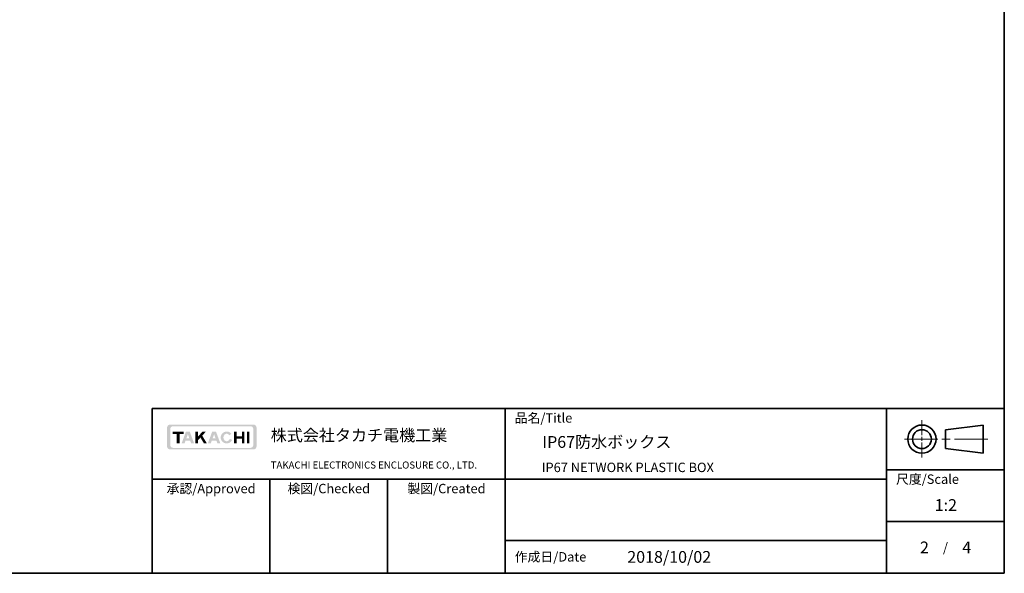
# Model space of a CAD drawing. Units: millimetres. Extents: x 22 to 2984, y 12 to 574.
# Drawn here: x 982 to 1400, y 12 to 247 of the extents above; entities that cross this region are included whole.
import ezdxf

# ---------------------------------------------------------------- set-up
doc = ezdxf.new("R2010")
doc.units = ezdxf.units.MM
doc.header["$LTSCALE"] = 1.5
doc.linetypes.add('CHAIN', pattern=[0.35429999999999995, 0.2362, -0.0295, 0.0591, -0.0295])
for name, color, linetype, lineweight in [('Border (ISO)', 7, 'Continuous', 35), ('Hatch (ISO)', 1, 'Continuous', 18), ('Title (ISO)', 7, 'Continuous', 35)]:
    doc.layers.add(name, color=color, linetype=linetype, lineweight=lineweight)
doc.styles.add('Note Text (TK)', font='txt')
doc.styles.add('文字スタイル67', font='arial.ttf')

# ---------------------------------------------------------------- blocks, each defined once
blk = doc.blocks.new('図面枠 tk図枠')
at = {"layer": 'Border (ISO)'}
for p in [(405.4999999999999, 289), (14.50000000000001, 8.000000000000007)]:
    blk.add_line(p, (405.4999999999999, 8.000000000000007), dxfattribs=at)
blk = doc.blocks.new('表題欄 tk表題欄')
at = {"layer": 'Hatch (ISO)'}
h = blk.add_hatch(color=256, dxfattribs=at)
edge = h.paths.add_edge_path(flags=0)
edge.add_arc((95.57537688673352, 236.2990653650367), 0.5958259999999996, 269.9999999999897, 360)
edge.add_line((96.17120288673351, 236.2990653650368), (96.17120288673348, 239.7107813650365))
edge.add_arc((95.5753768867335, 239.7107813650366), 0.5958259999999996, 0, 90.0000000000068)
edge.add_line((95.57537688673342, 240.3066073650366), (79.13710888673356, 240.3066073650366))
edge.add_arc((79.13710888673353, 239.7107813650366), 0.5958259999999996, 89.99999999999744, 180)
edge.add_line((78.54128288673353, 239.7107813650365), (78.54128288673331, 236.2990653650368))
edge.add_arc((79.13710888673332, 236.2990653650365), 0.5958259999999996, 180, 270.0000000000231)
edge.add_line((79.13710888673356, 235.7032393650365), (95.57537688673342, 235.7032393650367))
edge = h.paths.add_edge_path()
edge.add_line((77.83935088673357, 239.9556413650366), (77.83935088673357, 236.0542053650368))
edge.add_arc((78.54128288673346, 236.0542053650367), 0.7019319999998935, 180, 270.0000000000087)
edge.add_line((78.54128288673357, 235.3522733650368), (96.17120288673352, 235.3522733650368))
edge.add_arc((96.17120288673351, 236.0542053650367), 0.7019319999998921, 270, 360)
edge.add_line((96.8731348867334, 236.0542053650368), (96.87313488673352, 239.9556413650366))
edge.add_arc((96.1712028867336, 239.9556413650367), 0.7019319999998921, 0, 90.00000000000873)
edge.add_line((96.17120288673348, 240.6575733650367), (78.54128288673357, 240.6575733650366))
edge.add_arc((78.54128288673357, 239.9556413650366), 0.7019319999999984, 90, 180)
for points in [[(79.07181288673355, 239.1476033650369), (79.07181288673355, 238.6578833650367), (79.92066088673353, 238.6578833650367), (79.92066088673353, 236.6581933650368), (80.50832488673353, 236.6581933650368), (80.50832488673353, 238.6578833650367), (81.35717288673355, 238.6578833650367), (81.35717288673355, 239.1476033650369)], [(85.68407849525303, 236.6581933650368), (84.9434673993943, 237.8918698287545), (84.41792288673358, 237.3246628822781), (84.41792288673358, 236.6581933650368), (83.89555488673355, 236.6581933650368), (83.89555488673355, 239.1476033650369), (84.41792288673358, 239.1476033650369), (84.41792288673358, 238.0993979968839), (85.38913556809511, 239.1476033650369), (86.10696490847272, 239.1476033650369), (85.31925422435492, 238.2974470774499), (86.30334488673353, 236.6581933650368)], [(92.09142939614459, 239.1476033650369), (92.09142939614459, 236.6581933650368), (92.60971639614465, 236.6581933650368), (92.60971639614465, 237.6580383650368), (93.76872039614462, 237.6580383650368), (93.76872039614462, 236.6581933650368), (94.28700739614459, 236.6581933650368), (94.28700739614459, 239.1476033650369), (93.76872039614462, 239.1476033650369), (93.76872039614462, 238.1477583650367), (92.60971639614465, 238.1477583650367), (92.60971639614465, 239.1476033650369)], [(94.84202339614467, 239.1476033650369), (94.84202339614467, 236.6581933650368), (95.36439139614473, 236.6581933650368), (95.36439139614473, 239.1476033650369)]]:
    blk.add_hatch(color=256, dxfattribs=at).paths.add_polyline_path(points)
h = blk.add_hatch(color=256, dxfattribs=at)
h.paths.add_polyline_path([(82.59020695886475, 237.7110913650368), (81.95242681460243, 237.7110913650368), (82.27131688673356, 238.5794973650367)], flags=0)
h.paths.add_polyline_path([(82.77903014574996, 237.1968853650368), (81.76360362771717, 237.1968853650368), (81.56578886050404, 236.6581933650368), (80.94907288673355, 236.6581933650368), (81.86321688673357, 239.1476033650369), (82.67941688673353, 239.1476033650369), (83.59356088673351, 236.6581933650368), (82.97684491296302, 236.6581933650368)])
h = blk.add_hatch(color=256, dxfattribs=at)
h.paths.add_polyline_path([(87.52707281460246, 237.7110913650368), (88.16485295886469, 237.7110913650368), (87.84596288673359, 238.5794973650367)], flags=0)
h.paths.add_polyline_path([(87.14043486050403, 236.6581933650368), (87.3382496277172, 237.1968853650368), (88.35367614574989, 237.1968853650368), (88.551490912963, 236.6581933650368), (89.16820688673343, 236.6581933650368), (88.25406288673352, 239.1476033650369), (87.43786288673356, 239.1476033650369), (86.52371888673358, 236.6581933650368)])
h = blk.add_hatch(color=256, dxfattribs=at)
edge = h.paths.add_edge_path()
edge.add_arc((90.52309888673334, 237.9028983650369), 1.273272000000011, 38.55054079078439, 336.5820184016556)
edge.add_line((91.69149139614446, 237.3968543650369), (91.17255542714857, 237.6216113977801))
edge.add_ellipse((90.52309888673352, 237.9028983650369), major_axis=(0, -0.7998759999999119), ratio=0.8673469387756529, start_angle=128.5505407907963, end_angle=426.582018401653, ccw=False)
edge.add_line((91.09381514418376, 238.3576891122095), (91.51887237036831, 238.6964075050431))
at = {"layer": 'Title (ISO)'}
for p, q in [((74.70882392282105, 244.052739026017), (255.7088239228211, 244.052739026017)), ((74.70882392282105, 209.052739026017), (74.70882392282105, 244.052739026017)), ((149.7088239228211, 244.052739026017), (149.7088239228211, 209.052739026017)), ((230.7088239228211, 244.052739026017), (230.7088239228211, 209.052739026017)), ((255.7088239228211, 244.052739026017), (255.7088239228211, 209.052739026017)), ((243.2088239228211, 239.552739026017), (251.2088239228211, 240.5527390260171)), ((251.2088239228211, 234.552739026017), (251.2088239228211, 240.5527390260171)), ((243.2088239228211, 239.552739026017), (243.2088239228211, 235.552739026017)), ((243.2088239228211, 235.552739026017), (251.2088239228211, 234.552739026017)), ((230.7088239228211, 231.052739026017), (255.7088239228211, 231.052739026017)), ((74.70882392282105, 229.052739026017), (230.7088239228211, 229.052739026017)), ((99.70882392282108, 229.052739026017), (99.70882392282108, 209.052739026017)), ((124.708823922821, 229.052739026017), (124.708823922821, 209.052739026017)), ((230.7088239228211, 220.052739026017), (255.7088239228211, 220.052739026017)), ((149.7088239228211, 216.052739026017), (230.7088239228211, 216.052739026017)), ((255.7088239228211, 209.052739026017), (74.70882392282105, 209.052739026017))]:
    blk.add_line(p, q, dxfattribs=at)
at = {"layer": 'Title (ISO)', "color": 4, "linetype": 'CHAIN', "lineweight": 18, "ltscale": 8.889559745788574}
blk.add_line((238.2088239228211, 241.552739026017), (238.2088239228211, 233.552739026017), dxfattribs=at)
at = {"layer": 'Title (ISO)', "color": 4, "linetype": 'CHAIN', "lineweight": 18, "ltscale": 20.00163269042969}
blk.add_line((252.2088239228211, 237.552739026017), (234.2088239228211, 237.552739026017), dxfattribs=at)
at = {"layer": 'Title (ISO)'}
for radius in [3, 2]:
    blk.add_circle((238.2088239228211, 237.552739026017), radius, dxfattribs=at)
at = {"layer": 'Title (ISO)', "color": 1, "char_height": 2.000000029802322, "line_spacing_factor": 1.5, "style": 'Note Text (TK)'}
for s, insert, attachment_point in [('\\fＭＳ Ｐゴシック|b0|i0;\\H2.0000;品名/Title', (151.708823922821, 242.052739026017), 4), ('\\fＭＳ Ｐゴシック|b0|i0;\\H2.0000;尺度/Scale', (232.7088239228211, 229.052739026017), 4), ('\\fＭＳ Ｐゴシック|b0|i0;\\H2.0000;承認/Approved', (87.20882392282108, 227.052739026017), 5), ('\\fＭＳ Ｐゴシック|b0|i0;\\H2.0000;検図/Checked', (112.208823922821, 227.052739026017), 5), ('\\fＭＳ Ｐゴシック|b0|i0;\\H2.0000;製図/Created', (137.2088239228211, 227.052739026017), 5), ('\\fＭＳ Ｐゴシック|b0|i0;\\H2.0000;作成日/Date', (151.708823922821, 212.552739026017), 4)]:
    blk.add_mtext(s, dxfattribs=dict(at, insert=insert, attachment_point=attachment_point))
at = {"layer": 'Title (ISO)', "color": 7, "line_spacing_factor": 1.5, "style": 'Note Text (TK)'}
for s, insert, char_height, attachment_point in [('株式会社タカチ電機工業', (99.87313488673345, 238.052739026017), 2.5, 4), ('\\fArial|b0|i0;\\H1.4986;TAKACHI ELECTRONICS ENCLOSURE CO., LTD.', (99.87313488673342, 232.052739026017), 1.49859994649887, 4), ('\\fＭＳ Ｐゴシック|b0|i0;\\H2.0000;/', (243.2088239228211, 214.552739026017), 2.000000029802322, 5)]:
    blk.add_mtext(s, dxfattribs=dict(at, insert=insert, char_height=char_height, attachment_point=attachment_point))
at = {"layer": 'Title (ISO)', "color": 7}
for tag, p, height, style in [('<品名>_001', (157.5809830137302, 235.7033072078352), 2.5, 'Note Text (TK)'), ('<Title>_001', (157.4482509312165, 230.5520568828656), 2.000000029802322, '文字スタイル67'), ('<尺度>_001', (239.6434830137302, 222.302739026017), 2.5, 'Note Text (TK)'), ('<ページ_No.>_001', (237.9488807410029, 213.302739026017), 2.5, 'Note Text (TK)'), ('<総ページ数>_001', (246.7926307410029, 213.302739026017), 2.5, 'Note Text (TK)'), ('作成日_001', (175.617914831912, 211.2814322078352), 2.5, 'Note Text (TK)')]:
    blk.add_attdef(tag, p, '', height=height, dxfattribs=dict(at, style=style))

msp = doc.modelspace()

# ---------------------------------------------------------------- block references
at = {"xscale": 2, "yscale": 2, "zscale": 2}
msp.add_blockref('図面枠 tk図枠', (589.2499998002328, -3.999999492893941), dxfattribs=at)
ref = msp.add_blockref('表題欄 tk表題欄', (888.8323519545906, -406.105477544928), dxfattribs=dict(xscale=2, yscale=2, zscale=2))
ref.add_attrib('<品名>_001', 'IP67防水ボックス', (1203.994317982051, 65.30113687074244), dxfattribs={"layer": 'Title (ISO)', "color": 7, "height": 5, "style": 'Note Text (TK)'})
ref.add_attrib('<尺度>_001', '1:2', (1370.676136163869, 38.50000050710613), dxfattribs={"layer": 'Title (ISO)', "color": 7, "height": 5, "style": 'Note Text (TK)'})
ref.add_attrib('作成日_001', '2018/10/02', (1240.068181618414, 16.45738687074246), dxfattribs={"layer": 'Title (ISO)', "color": 7, "height": 5, "style": 'Note Text (TK)'})
ref.add_attrib('<Title>_001', 'IP67 NETWORK PLASTIC BOX', (1203.728853817024, 54.9986362208032), dxfattribs={"layer": 'Title (ISO)', "color": 7, "height": 4.000000059604644, "style": '文字スタイル67'})
ref.add_attrib('<ページ_No.>_001', '2', (1364.43181798205, 20.50000050710609), dxfattribs={"layer": 'Title (ISO)', "color": 7, "height": 5, "style": 'Note Text (TK)'})
ref.add_attrib('<総ページ数>_001', '4', (1382.417613436597, 20.50000050710609), dxfattribs={"layer": 'Title (ISO)', "color": 7, "height": 5, "style": 'Note Text (TK)'})

doc.saveas('drawing.dxf')
